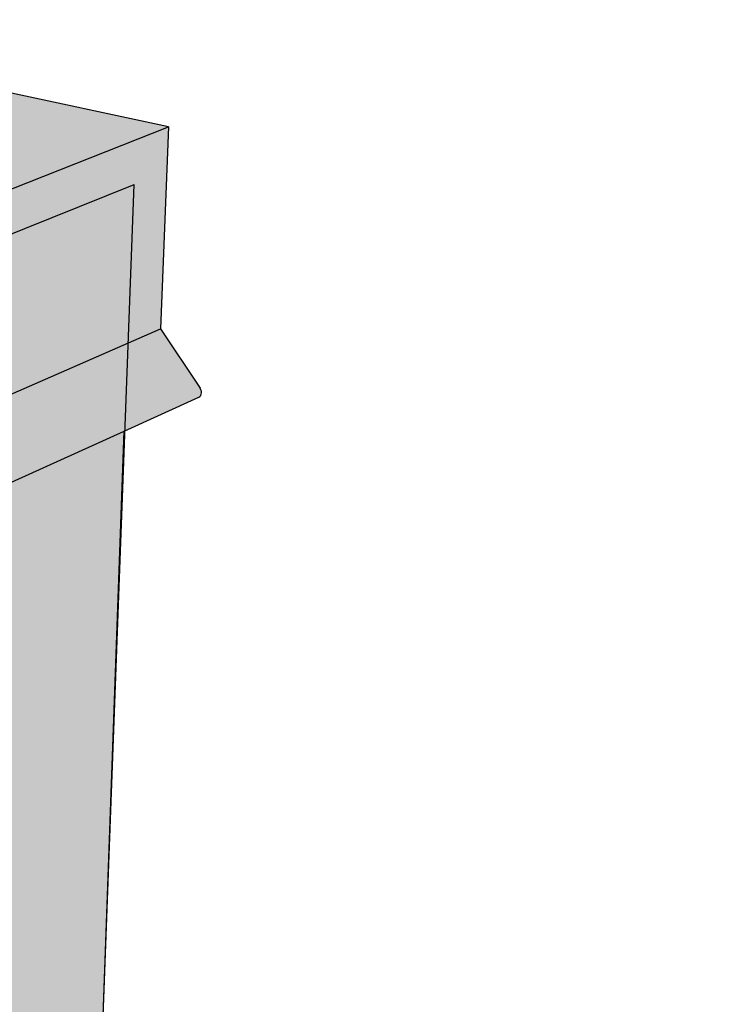
# Model space of a CAD drawing. Units: inches. Extents: x 220 to 355, y 480 to 552.
# Drawn here: x 339 to 349, y 538 to 552 of the extents above; entities that cross this region are included whole.
import ezdxf

# ---------------------------------------------------------------- set-up
doc = ezdxf.new("R2010")
doc.units = ezdxf.units.IN
doc.header["$LTSCALE"] = 0.008
doc.header["$MEASUREMENT"] = 0
doc.layers.add('100 STATIC CONTENTS', color=7, linetype='Continuous')

msp = doc.modelspace()

# ---------------------------------------------------------------- hatches: boundary and pattern name
at = {"layer": '100 STATIC CONTENTS', "true_color": 0xffffff}
h = msp.add_hatch(color=7, dxfattribs=at)
h.dxf.hatch_style = 1
h.paths.add_polyline_path([(340.346, 545.999), (341.4, 546.476), (341.415, 546.486), (341.426, 546.5), (341.434, 546.518), (341.437, 546.539), (341.436, 546.56), (341.43, 546.582), (341.42, 546.602), (340.861, 547.439), (326.119, 541.019), (326.149, 540.974), (326.816, 539.977), (326.831, 539.879)])
h.paths.add_polyline_path([(340.861, 547.439), (340.972, 550.29), (325.913, 544.342), (325.919, 544.249), (326.119, 541.019)])
h.paths.add_polyline_path([(340.972, 550.29), (333.93, 551.801), (318.442, 546.554), (319.308, 546.298), (325.913, 544.342)])
h.paths.add_polyline_path([(326.149, 540.974), (326.023, 540.918), (326.7, 539.906), (326.716, 539.885), (326.735, 539.87), (326.754, 539.86), (326.773, 539.857), (326.79, 539.861), (326.805, 539.871), (326.816, 539.886), (326.822, 539.907), (326.823, 539.93), (326.819, 539.956), (326.81, 539.981), (326.797, 540.005)])
h.paths.add_polyline_path([(318.442, 546.554), (318.501, 546.019), (319.308, 546.298)], flags=17)
at = {"layer": '100 STATIC CONTENTS'}
h = msp.add_hatch(color=253, dxfattribs=at)
h.dxf.hatch_style = 1
edge = h.paths.add_edge_path()
edge.add_line((348.714, 534.694), (348.909, 534.83))
edge.add_line((348.909, 534.83), (348.615, 534.922))
edge.add_line((348.615, 534.922), (340.046, 537.618))
edge.add_line((340.046, 537.618), (325.497, 529.323))
edge.add_spline(control_points=[(325.497, 529.323), (325.509, 529.311), (325.542, 529.278), (325.68, 529.268), (325.869, 529.19), (326.234, 528.956), (327.227, 528.45), (328.711, 528.079), (330.842, 527.534), (332.616, 526.016), (334.301, 525.462), (335.114, 525.195)], knot_values=[0, 0, 0, 0, 0.048619, 0.136265, 0.395161, 0.660368, 1.433641, 3.726936, 5.233391, 7.972048, 10.520334, 10.520334, 10.520334, 10.520334], degree=3, periodic=0)
edge.add_line((335.114, 525.195), (348.714, 534.694))
edge = h.paths.add_edge_path()
edge.add_line((340.487, 549.476), (324.531, 543.04))
edge.add_spline(control_points=[(324.531, 543.04), (324.529, 542.846), (324.526, 542.406), (324.886, 541.172), (324.553, 539.596), (325.087, 536.885), (325.723, 533.603), (325.572, 530.736), (325.497, 529.323)], knot_values=[0, 0, 0, 0, 0.580975, 1.313181, 3.809318, 5.217381, 9.567283, 13.796113, 13.796113, 13.796113, 13.796113], degree=3, periodic=0)
edge.add_line((325.497, 529.323), (340.046, 537.618))
edge.add_line((340.046, 537.618), (340.487, 549.476))
at = {"layer": '100 STATIC CONTENTS', "true_color": 0xffffff}
h = msp.add_hatch(color=7, dxfattribs=at)
h.dxf.hatch_style = 1
h.paths.add_polyline_path([(340.046, 537.618), (340.346, 545.999), (326.762, 539.848), (326.71, 539.891), (326.023, 540.918), (326.149, 540.974), (326.119, 541.019), (325.919, 544.249), (314.923, 539.894), (318.669, 513.279), (331.311, 522.166), (321.336, 526.859), (321.327, 526.943)])
h.paths.add_polyline_path([(325.919, 544.249), (325.913, 544.342), (319.308, 546.298), (318.501, 546.019), (308.097, 542.432), (314.923, 539.894)])
h.paths.add_polyline_path([(314.923, 539.894), (308.097, 542.432), (312.838, 516.844), (318.669, 513.279)])

# ---------------------------------------------------------------- linework, layer by layer
at = {"layer": '100 STATIC CONTENTS'}
for p, q in [((340.972, 550.29), (333.93, 551.801)), ((325.913, 544.342), (340.972, 550.29)), ((340.972, 550.29), (340.861, 547.439)), ((324.531, 543.04), (340.487, 549.476)), ((340.046, 537.618), (340.487, 549.476)), ((326.119, 541.019), (340.861, 547.439)), ((340.861, 547.439), (341.42, 546.602)), ((340.346, 545.999), (341.4, 546.476)), ((341.4, 546.476), (341.415, 546.486)), ((341.415, 546.486), (341.426, 546.5)), ((341.43, 546.582), (341.42, 546.602)), ((341.426, 546.5), (341.434, 546.518)), ((341.436, 546.56), (341.43, 546.582)), ((341.434, 546.518), (341.437, 546.539)), ((341.437, 546.539), (341.436, 546.56)), ((326.79, 539.861), (340.346, 545.999)), ((326.79, 539.861), (340.346, 545.999)), ((340.046, 537.618), (340.346, 545.999))]:
    msp.add_line(p, q, dxfattribs=at)

doc.saveas('drawing.dxf')
